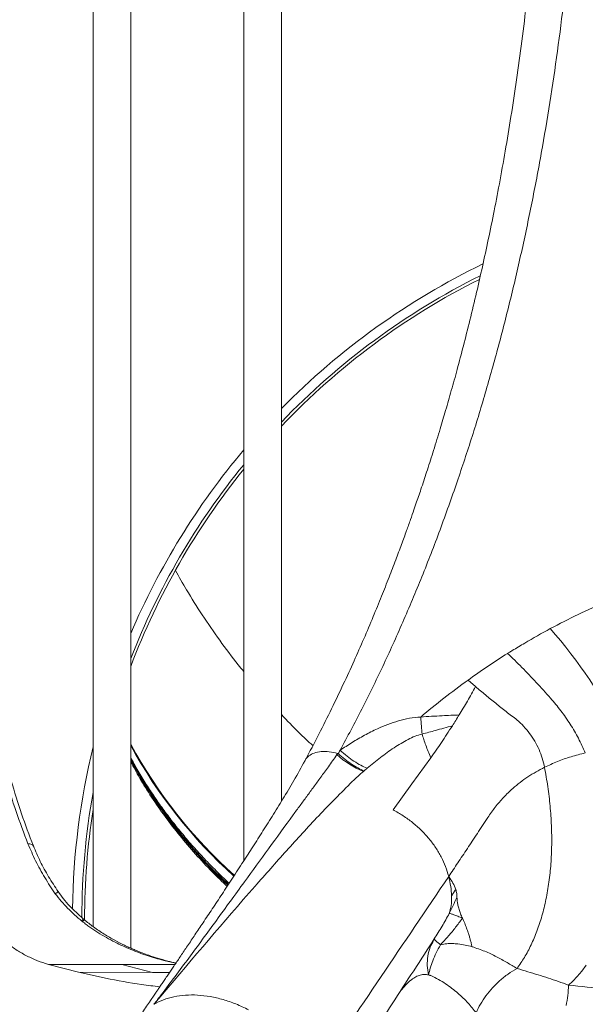
# Model space of a CAD drawing. Units: millimetres. Extents: x -13039 to 25749, y -10690 to 3540.
# Drawn here: x -10908 to -10607, y 861 to 1384 of the extents above; entities that cross this region are included whole.
import ezdxf

# ---------------------------------------------------------------- set-up
doc = ezdxf.new("R2010")
doc.units = ezdxf.units.MM

msp = doc.modelspace()

# ---------------------------------------------------------------- linework, layer by layer
at = {"color": 7, "linetype": 'Continuous', "lineweight": 15}
for p, q in [((-10788.64, 1614.49), (-10788.64, 937.22)), ((-10768.64, 968.83), (-10768.64, 1611.45)), ((-10848.64, 890.88), (-10848.64, 1596.95)), ((-10868.64, 1582.08), (-10868.64, 902.3)), ((-10669.51, 1033.19), (-10665.51, 1029.7)), ((-10725.09, 984.7), (-10724.69, 985.04)), ((-10723.12, 986.37), (-10724.69, 985.04)), ((-10873.14, 906.21), (-10873.14, 905.95)), ((-10688.44, 894.34), (-10687.46, 895.81)), ((-10687.83, 895.06), (-10687.46, 895.81)), ((-10687.46, 895.81), (-10687.44, 895.76)), ((-10892.4, 882.29), (-10876.32, 878.07)), ((-10853.41, 882.29), (-10892.4, 882.29)), ((-10837.1, 877.94), (-10876.32, 878.07)), ((-10853.41, 882.29), (-10837.1, 877.94)), ((-10828.09, 877.91), (-10837.1, 877.94)), ((-10836.3, 861.09), (-10836.31, 861.09))]:
    msp.add_line(p, q, dxfattribs=at)
at = {"color": 8, "linetype": 'Continuous', "lineweight": 15}
msp.add_line((-10825.12, 882.29), (-10853.41, 882.29), dxfattribs=at)
at = {"color": 7, "linetype": 'Continuous', "lineweight": 15, "flags": 128}
for points in [[(-10689.35, 991.98), (-10699.35, 978.13), (-10709.36, 964.29)], [(-10606.85, 881.82), (-10609.17, 878.66), (-10611.51, 875.84), (-10613.86, 873.36), (-10616.22, 871.24)]]:
    msp.add_lwpolyline(points, dxfattribs=at)
at = {"color": 8, "linetype": 'Continuous', "lineweight": 15}
for centre, radius, start, end in [((-10493.14, 906.21), 386.5, 115.8503, 135.4638), ((-10493.14, 906.21), 386.5, 139.8673, 156.8958), ((-10619.07, 1124.13), 261.4, 208.5732, 228.0974), ((-10617.03, 1125.04), 263.97, 208.6712, 227.9078), ((-10493.14, 906.21), 386.5, 166.2977, 179.182), ((-10620.92, 1115.04), 259.15, 208.5152, 227.2521), ((-10908.08, 948.29), 34.47, 304.2004, 307.3467)]:
    msp.add_arc(centre, radius, start, end, dxfattribs=at)
at = {"color": 7, "linetype": 'Continuous', "lineweight": 15}
for centre, radius, start, end in [((-10493.14, 906.21), 381.5, 116.4587, 136.2322), ((-10493.14, 906.21), 380, 116.6409, 136.4688), ((-10493.14, 906.21), 381.5, 140.7664, 158.7247), ((-10493.14, 906.21), 380, 141.0442, 159.3133), ((-10836.64, 876.63), 279.68, 26.9979, 41.1055), ((-10706.76, 1029.37), 48.28, 227.7889, 247.6867), ((-10621.02, 1114.27), 259.04, 208.5133, 227.17), ((-10493.14, 906.21), 381.5, 169.8249, 179.8785), ((-10493.14, 906.21), 380, 171.1736, 180), ((-10841.71, 886.33), 22.19, 294.8041, 296.6412)]:
    msp.add_arc(centre, radius, start, end, dxfattribs=at)
for points, knots in [([(-10638.03, 1396.44), (-10638.87, 1389.23), (-10640.53, 1375.11), (-10643.34, 1354.53), (-10646.28, 1334.97), (-10649.33, 1316.41), (-10652.44, 1298.95), (-10655.58, 1282.56), (-10658.71, 1267.22), (-10661.82, 1252.8), (-10665.08, 1238.53), (-10668.45, 1224.51), (-10671.9, 1210.86), (-10675.2, 1198.41), (-10678.34, 1187.02), (-10681.36, 1176.51), (-10684.49, 1165.93), (-10687.73, 1155.41), (-10691.03, 1145.07), (-10693.61, 1137.23), (-10695.52, 1131.57), (-10696.88, 1127.58), (-10698.38, 1123.23), (-10700.16, 1118.14), (-10702.35, 1112.02), (-10704.97, 1104.84), (-10708.04, 1096.61), (-10711.57, 1087.44), (-10715.55, 1077.39), (-10720.02, 1066.48), (-10724.9, 1055.01), (-10730.18, 1043.05), (-10735.87, 1030.66), (-10742.09, 1017.69), (-10748.84, 1004.16), (-10753.62, 995.15), (-10756.08, 990.51)], [0, 0, 0, 0, 0.046987, 0.09206, 0.135219, 0.176465, 0.215796, 0.252564, 0.287486, 0.320563, 0.351796, 0.386573, 0.418737, 0.448288, 0.475349, 0.500732, 0.52459, 0.552747, 0.578434, 0.601652, 0.611746, 0.621298, 0.631954, 0.644964, 0.660326, 0.67919, 0.7007, 0.724855, 0.751654, 0.781096, 0.813181, 0.845851, 0.880869, 0.918234, 0.957945, 1, 1, 1, 1]), ([(-10618.15, 1397.83), (-10619.26, 1388.66), (-10621.49, 1370.32), (-10625.48, 1343.12), (-10629.95, 1316.18), (-10634.94, 1289.57), (-10640.43, 1263.3), (-10646.42, 1237.42), (-10652.89, 1211.95), (-10659.86, 1186.93), (-10667.28, 1162.36), (-10672.63, 1146.41), (-10675.3, 1138.43)], [0, 0, 0, 0, 0.100016, 0.20003, 0.30004, 0.400047, 0.50005, 0.600049, 0.700044, 0.800034, 0.900019, 1, 1, 1, 1]), ([(-10675.3, 1138.43), (-10678.3, 1129.88), (-10684.31, 1112.77), (-10693.98, 1087.94), (-10704.12, 1063.77), (-10714.76, 1040.35), (-10725.83, 1017.63), (-10733.59, 1003.16), (-10737.47, 995.93)], [0, 0, 0, 0, 0.166694, 0.333378, 0.500051, 0.666712, 0.833362, 1, 1, 1, 1]), ([(-10493.14, 1096.06), (-10497.92, 1095.98), (-10507.48, 1095.82), (-10521.74, 1094.53), (-10535.83, 1092.5), (-10549.7, 1089.71), (-10564.41, 1085.94), (-10579.83, 1081.05), (-10595.79, 1074.93), (-10611.2, 1068.12), (-10621.01, 1063.04), (-10625.9, 1060.5)], [0, 0, 0, 0, 0.101479, 0.202838, 0.303966, 0.40477, 0.505176, 0.630038, 0.754141, 0.877461, 1, 1, 1, 1]), ([(-10900.37, 945.19), (-10902.53, 950.85), (-10906.85, 962.17), (-10912.23, 979.69), (-10916.81, 997.56), (-10920.5, 1015.74), (-10923.32, 1034.17), (-10925.26, 1052.79), (-10926.38, 1071.53), (-10926.38, 1084.06), (-10926.39, 1090.33)], [0, 0, 0, 0, 0.124625, 0.249376, 0.374245, 0.499223, 0.624299, 0.749462, 0.8747, 1, 1, 1, 1]), ([(-10788.64, 1037.72), (-10789.62, 1038.9), (-10794.08, 1044.28), (-10801.47, 1054.27), (-10810.64, 1067.53), (-10818.46, 1079.9), (-10822.97, 1087.91), (-10824.9, 1091.35)], [0, 0, 0, 0, 0.071421, 0.323068, 0.574714, 0.817545, 1, 1, 1, 1]), ([(-10625.9, 1060.5), (-10630.44, 1057.96), (-10637.23, 1054.15), (-10644.43, 1049.83), (-10647.45, 1048.01), (-10648.26, 1047.5), (-10648.51, 1047.35)], [0, 0, 0, 0, 0.593841, 0.889999, 0.965833, 1, 1, 1, 1]), ([(-10903.24, 946.31), (-10905.41, 952), (-10909.74, 963.37), (-10915.11, 980.96), (-10919.67, 998.89), (-10923.31, 1017.12), (-10926.13, 1035.57), (-10927.26, 1048.01), (-10927.82, 1054.22)], [0, 0, 0, 0, 0.166616, 0.33325, 0.499905, 0.666581, 0.833279, 1, 1, 1, 1]), ([(-10648.51, 1047.35), (-10652.09, 1045.05), (-10659.26, 1040.46), (-10666.09, 1035.61), (-10669.51, 1033.19)], [0, 0, 0, 0, 0.499995, 1, 1, 1, 1]), ([(-10607.27, 994.52), (-10608.44, 997.11), (-10610.8, 1002.32), (-10615.22, 1009.83), (-10620.17, 1017), (-10626.32, 1024.35), (-10633.34, 1031.99), (-10640.97, 1040), (-10645.99, 1044.9), (-10648.51, 1047.35)], [0, 0, 0, 0, 0.124659, 0.249915, 0.375134, 0.499762, 0.665841, 0.83268, 1, 1, 1, 1]), ([(-10669.51, 1033.19), (-10673.85, 1030), (-10682.51, 1023.62), (-10690.62, 1016.92), (-10694.68, 1013.57)], [0, 0, 0, 0, 0.5, 1, 1, 1, 1]), ([(-10665.51, 1029.7), (-10666.95, 1027.12), (-10669.84, 1021.96), (-10672.78, 1017.11), (-10674.25, 1014.68)], [0, 0, 0, 0, 0.4999609, 1, 1, 1, 1]), ([(-10665.51, 1029.7), (-10663.77, 1028.22), (-10660.3, 1025.27), (-10654.85, 1020.85), (-10649.3, 1016.38), (-10644.1, 1012.62), (-10639.94, 1008.71), (-10636.77, 1004.92), (-10634.03, 1000.78), (-10631.78, 996.34), (-10630, 991.69), (-10629.27, 988.48), (-10628.91, 986.88)], [0, 0, 0, 0, 0.125092, 0.250234, 0.375268, 0.500168, 0.583447, 0.666797, 0.750096, 0.833401, 0.916732, 1, 1, 1, 1]), ([(-10751.95, 998.38), (-10754.45, 1000.7), (-10760.19, 1006.01), (-10765.59, 1011.67), (-10768.64, 1014.86)], [0, 0, 0, 0, 0.436223, 1, 1, 1, 1]), ([(-10694.68, 1013.57), (-10690.87, 1013.82), (-10684.06, 1014.25), (-10677.25, 1014.55), (-10674.25, 1014.68)], [0, 0, 0, 0, 0.560019, 1, 1, 1, 1]), ([(-10674.25, 1014.68), (-10674.85, 1013.71), (-10676.05, 1011.77), (-10677.25, 1009.88), (-10677.85, 1008.93)], [0, 0, 0, 0, 0.500059, 1, 1, 1, 1]), ([(-10737.47, 995.93), (-10735.38, 997.31), (-10731.2, 1000.08), (-10724.58, 1003.92), (-10718.24, 1007.12), (-10712.22, 1009.67), (-10706.59, 1011.57), (-10700.74, 1013.03), (-10696.7, 1013.39), (-10694.68, 1013.57)], [0, 0, 0, 0, 0.1686755, 0.3367037, 0.5039643, 0.6288414, 0.7531498, 0.8768504, 1, 1, 1, 1]), ([(-10694.68, 1013.57), (-10694.56, 1011.91), (-10694.33, 1008.59), (-10694.1, 1005.9), (-10693.98, 1004.55)], [0, 0, 0, 0, 0.4999848, 1, 1, 1, 1]), ([(-10677.85, 1008.93), (-10680.86, 1008.1), (-10686.25, 1006.6), (-10691.62, 1005.18), (-10693.98, 1004.55)], [0, 0, 0, 0, 0.560016, 1, 1, 1, 1]), ([(-10677.85, 1008.93), (-10679.8, 1005.93), (-10683.71, 999.91), (-10687.47, 994.63), (-10689.35, 991.98)], [0, 0, 0, 0, 0.500069, 1, 1, 1, 1]), ([(-10693.98, 1004.55), (-10695.23, 1004.18), (-10697.84, 1003.39), (-10701.5, 1001.64), (-10705.2, 999.58), (-10710.18, 996.43), (-10716.25, 992.05), (-10720.8, 988.29), (-10723.12, 986.37)], [0, 0, 0, 0, 0.102597, 0.215481, 0.336011, 0.462153, 0.725946, 1, 1, 1, 1]), ([(-10689.35, 991.98), (-10690.27, 994.21), (-10692.12, 998.68), (-10693.36, 1002.59), (-10693.98, 1004.55)], [0, 0, 0, 0, 0.500024, 1, 1, 1, 1]), ([(-10832.41, 866.19), (-10827.56, 872.64), (-10817.87, 885.52), (-10803.19, 905.58), (-10789.08, 924.96), (-10775.48, 943.66), (-10765.6, 957.21), (-10758.77, 966.55), (-10755.16, 971.46), (-10751.49, 976.47), (-10747.66, 981.7), (-10743.58, 987.34), (-10740.7, 991.45), (-10739.2, 993.61)], [0, 0, 0, 0, 0.163743, 0.327206, 0.490608, 0.628164, 0.766686, 0.803358, 0.840269, 0.877426, 0.91506, 0.95558, 1, 1, 1, 1]), ([(-10756.06, 990.45), (-10756.04, 990.53), (-10755.73, 991.54), (-10754.13, 992.99), (-10751.32, 994.62), (-10747.58, 995.38), (-10743.31, 995.33), (-10740.28, 994.59), (-10738.78, 994.22)], [0, 0, 0, 0, 0.014688, 0.209473, 0.403627, 0.604094, 0.804901, 1, 1, 1, 1]), ([(-10739.2, 993.61), (-10739.13, 993.71), (-10738.99, 993.91), (-10738.85, 994.12), (-10738.78, 994.22)], [0, 0, 0, 0, 0.5000026, 1, 1, 1, 1]), ([(-10738.58, 994.16), (-10737.38, 993.13), (-10734.96, 991.06), (-10731.41, 988.55), (-10727.95, 986.46), (-10725.78, 985.52), (-10724.69, 985.04)], [0, 0, 0, 0, 0.25, 0.4999998, 0.7499994, 1, 1, 1, 1]), ([(-10738.46, 994.12), (-10738.3, 994.42), (-10737.97, 995.02), (-10737.64, 995.62), (-10737.47, 995.93)], [0, 0, 0, 0, 0.499999, 1, 1, 1, 1]), ([(-10737.47, 995.93), (-10736.23, 994.85), (-10733.76, 992.69), (-10730.09, 990.05), (-10726.5, 987.86), (-10724.25, 986.87), (-10723.12, 986.37)], [0, 0, 0, 0, 0.249161, 0.5, 0.750839, 1, 1, 1, 1]), ([(-10607.27, 994.52), (-10609.8, 993.89), (-10614.86, 992.63), (-10622.09, 990.03), (-10626.64, 987.93), (-10628.91, 986.88)], [0, 0, 0, 0, 0.333391, 0.666666, 1, 1, 1, 1]), ([(-10796.39, 925.34), (-10797.09, 925.99), (-10800.01, 928.66), (-10804.9, 933.51), (-10811.03, 939.87), (-10816.89, 946.36), (-10822.48, 952.97), (-10827.8, 959.68), (-10832.84, 966.5), (-10837.6, 973.42), (-10842.07, 980.43), (-10845.76, 986.63), (-10847.84, 990.51), (-10848.64, 992)], [0, 0, 0, 0, 0.031795, 0.13232, 0.232862, 0.333424, 0.434007, 0.534616, 0.635253, 0.73592, 0.836622, 0.937359, 1, 1, 1, 1]), ([(-10797.49, 923.68), (-10800.11, 926.19), (-10805.94, 931.78), (-10814.31, 940.77), (-10822.71, 950.59), (-10830.52, 960.69), (-10837.62, 970.93), (-10843.71, 980.59), (-10847.11, 986.88), (-10848.64, 989.7)], [0, 0, 0, 0, 0.12409, 0.275701, 0.427311, 0.580037, 0.732762, 0.880124, 1, 1, 1, 1]), ([(-10756.1, 990.47), (-10758.06, 986.9), (-10761.91, 979.89), (-10767.8, 970.16), (-10773.51, 960.89), (-10779.04, 952.12), (-10784.38, 943.79), (-10789.8, 935.41), (-10795.26, 927.05), (-10800.74, 918.73), (-10805.92, 910.92), (-10810.65, 903.81), (-10814.97, 897.36), (-10818.85, 891.58), (-10822.41, 886.3), (-10825.62, 881.55), (-10828.17, 877.78), (-10830.14, 874.89), (-10831.59, 872.75), (-10832.92, 870.8), (-10834.11, 869.05), (-10835.31, 867.29), (-10836.66, 865.31), (-10838.33, 862.87), (-10840.31, 859.98), (-10842.6, 856.64), (-10844.23, 854.27), (-10845.09, 853.01)], [0, 0, 0, 0, 0.069358, 0.136377, 0.200976, 0.263098, 0.322745, 0.379934, 0.444188, 0.505004, 0.562364, 0.616329, 0.662471, 0.705741, 0.745297, 0.780907, 0.812567, 0.83035, 0.846592, 0.861297, 0.874839, 0.8867, 0.902163, 0.921228, 0.943892, 0.970151, 1, 1, 1, 1]), ([(-10853.12, 825.28), (-10857, 825.34), (-10864.8, 825.46), (-10876.9, 826.3), (-10889.61, 827.63), (-10903.09, 829.57), (-10916.39, 832.02), (-10929.15, 834.9), (-10940.92, 838.03), (-10951.38, 841.22), (-10960.6, 844.43), (-10968.49, 848.25), (-10976.03, 852.86), (-10983.16, 858.25), (-10989.78, 864.35), (-10995.84, 871.07), (-11001.25, 878.39), (-11007.03, 886.74), (-11013.08, 896.25), (-11019.27, 906.96), (-11025.98, 919.8), (-11032.88, 934.85), (-11039.55, 952.11), (-11045.2, 969.47), (-11048.1, 981.14), (-11049.54, 986.92)], [0, 0, 0, 0, 0.044726, 0.090241, 0.138269, 0.189637, 0.243993, 0.290239, 0.335691, 0.37918, 0.410599, 0.442018, 0.473446, 0.504812, 0.536051, 0.567099, 0.597955, 0.628933, 0.67048, 0.712221, 0.754041, 0.816636, 0.878701, 0.939887, 1, 1, 1, 1]), ([(-10725.09, 984.7), (-10726.1, 983.82), (-10728.13, 982.05), (-10730.03, 980.25), (-10730.99, 979.34)], [0, 0, 0, 0, 0.495583, 1, 1, 1, 1]), ([(-10679.81, 928.99), (-10678.22, 931.34), (-10675.04, 936.06), (-10669.94, 943.72), (-10664.61, 951.72), (-10659.74, 959.29), (-10655.16, 965.85), (-10650.71, 970.99), (-10645.03, 976.48), (-10637.91, 982.05), (-10631.91, 985.27), (-10628.91, 986.88)], [0, 0, 0, 0, 0.1248555, 0.2499511, 0.3750677, 0.5000577, 0.5833837, 0.6667231, 0.7500584, 0.8750275, 1, 1, 1, 1]), ([(-10628.91, 986.88), (-10628.3, 983.46), (-10627.08, 976.57), (-10625.88, 966.22), (-10625.18, 955.87), (-10625.04, 945.63), (-10625.47, 935.61), (-10626.49, 925.93), (-10628.07, 916.69), (-10630.2, 907.99), (-10632.84, 899.92), (-10635.97, 892.55), (-10639.5, 885.89), (-10642.2, 882.05), (-10643.53, 880.15)], [0, 0, 0, 0, 0.080665, 0.162748, 0.246003, 0.330158, 0.414925, 0.5, 0.585075, 0.669842, 0.753997, 0.837252, 0.919335, 1, 1, 1, 1]), ([(-10730.99, 979.34), (-10737.01, 973.3), (-10749.13, 961.16), (-10766, 942.56), (-10793.92, 911.17), (-10815.54, 885.65), (-10831.77, 866.5)], [0, 0, 0, 0, 0.164133, 0.330357, 0.497333, 1, 1, 1, 1]), ([(-10679.82, 929.01), (-10680.32, 930.73), (-10681.33, 934.2), (-10683.7, 939.33), (-10686.67, 944.31), (-10690.25, 949.08), (-10694.38, 953.55), (-10698.99, 957.63), (-10704, 961.3), (-10707.57, 963.29), (-10709.36, 964.29)], [0, 0, 0, 0, 0.12125, 0.243485, 0.3668, 0.491263, 0.616871, 0.743602, 0.871351, 1, 1, 1, 1]), ([(-10903.24, 946.31), (-10901.93, 943.27), (-10899.32, 937.17), (-10894.41, 928.25), (-10890.61, 922.6), (-10888.71, 919.77)], [0, 0, 0, 0, 0.332753, 0.665928, 1, 1, 1, 1]), ([(-10900.33, 945.1), (-10900.57, 945.43), (-10901.04, 946.07), (-10902.52, 946.23), (-10903.24, 946.31)], [0, 0, 0, 0, 0.515894, 1, 1, 1, 1]), ([(-10887.17, 920.88), (-10888.9, 923.49), (-10892.36, 928.7), (-10896.81, 936.87), (-10899.18, 942.42), (-10900.37, 945.19)], [0, 0, 0, 0, 0.335536, 0.668781, 1, 1, 1, 1]), ([(-10679.81, 928.97), (-10691.78, 911.24), (-10715.76, 875.74), (-10739.67, 840.24), (-10751.65, 822.46)], [0, 0, 0, 0, 0.499163, 1, 1, 1, 1]), ([(-10679.82, 928.99), (-10679.82, 928.99), (-10679.82, 929), (-10679.82, 929), (-10679.82, 929.01)], [0, 0, 0, 0, 0.499997, 1, 1, 1, 1]), ([(-10679.81, 928.97), (-10679.81, 928.97), (-10679.81, 928.98), (-10679.81, 928.98), (-10679.82, 928.99)], [0, 0, 0, 0, 0.5000008, 1, 1, 1, 1]), ([(-10679.82, 928.99), (-10678.99, 927.8), (-10677.34, 925.43), (-10676.5, 923.17), (-10676.08, 922.04)], [0, 0, 0, 0, 0.500426, 1, 1, 1, 1]), ([(-10678.3, 918.59), (-10678.4, 920.24), (-10678.59, 923.56), (-10679.4, 927.16), (-10679.81, 928.97)], [0, 0, 0, 0, 0.498632, 1, 1, 1, 1]), ([(-10888.71, 919.77), (-10887.68, 918.44), (-10885.62, 915.76), (-10882.18, 912.04), (-10878.51, 908.49), (-10875.9, 906.33), (-10874.58, 905.25)], [0, 0, 0, 0, 0.247226, 0.496299, 0.747237, 1, 1, 1, 1]), ([(-10874.1, 906.6), (-10876.52, 908.81), (-10880.13, 912.1), (-10884.36, 917.01), (-10886.24, 919.6), (-10887.17, 920.88)], [0, 0, 0, 0, 0.50704, 0.755369, 1, 1, 1, 1]), ([(-10676.08, 922.04), (-10676.47, 921.47), (-10677.25, 920.33), (-10677.95, 919.17), (-10678.3, 918.59)], [0, 0, 0, 0, 0.4997552, 1, 1, 1, 1]), ([(-10676.08, 922.04), (-10675.88, 921.31), (-10675.58, 920.2), (-10675.45, 918.8), (-10675.43, 918.09), (-10675.41, 917.74)], [0, 0, 0, 0, 0.4959572, 0.7484809, 1, 1, 1, 1]), ([(-10679.49, 909.33), (-10679.13, 910.7), (-10678.4, 913.43), (-10678.26, 916.69), (-10678.3, 918.46), (-10678.3, 918.59)], [0, 0, 0, 0, 0.481443, 0.961536, 1, 1, 1, 1]), ([(-10679.49, 909.33), (-10678.84, 910.74), (-10677.54, 913.57), (-10676.12, 916.34), (-10675.41, 917.74)], [0, 0, 0, 0, 0.498769, 1, 1, 1, 1]), ([(-10675.41, 917.74), (-10675.38, 917.08), (-10675.32, 915.76), (-10674.92, 913.66), (-10674.35, 911.48), (-10673.57, 909.21), (-10672.86, 907.62), (-10672.51, 906.83)], [0, 0, 0, 0, 0.200251, 0.398489, 0.595706, 0.798902, 1, 1, 1, 1]), ([(-10687.46, 895.81), (-10686.06, 898.05), (-10683.29, 902.45), (-10680.75, 907.06), (-10679.49, 909.33)], [0, 0, 0, 0, 0.507347, 1, 1, 1, 1]), ([(-10672.51, 906.83), (-10673.38, 907.18), (-10675.11, 907.89), (-10677.1, 908.63), (-10678.64, 909.15), (-10679.21, 909.27), (-10679.49, 909.33)], [0, 0, 0, 0, 0.249234, 0.5, 0.750766, 1, 1, 1, 1]), ([(-10874.12, 906.62), (-10874.09, 906.52), (-10874.02, 906.31), (-10874.4, 905.6), (-10874.58, 905.25)], [0, 0, 0, 0, 0.509051, 1, 1, 1, 1]), ([(-10874.58, 905.25), (-10874.58, 905.25), (-10874.58, 905.25), (-10874.58, 905.25), (-10874.58, 905.25), (-10874.58, 905.25), (-10874.58, 905.25), (-10874.58, 905.24), (-10874.57, 905.24), (-10874.56, 905.23), (-10874.54, 905.21), (-10874.5, 905.18), (-10874.44, 905.14), (-10874.33, 905.05), (-10874.14, 904.89), (-10873.78, 904.62), (-10873.15, 904.13), (-10872.01, 903.26), (-10869.64, 901.53), (-10864.66, 898.17), (-10860.05, 895.7), (-10856.97, 894.04)], [0, 0, 0, 0, 0.000001, 0.000002, 0.000002, 0.000003, 0.000003, 0.000004, 0.000752, 0.00134, 0.002391, 0.004268, 0.007619, 0.013604, 0.024295, 0.043393, 0.077521, 0.138545, 0.247763, 0.497113, 1, 1, 1, 1]), ([(-10873.16, 905.71), (-10873.34, 905.94), (-10873.59, 906.25), (-10874.01, 906.33), (-10874.13, 906.35)], [0, 0, 0, 0, 0.727283, 1, 1, 1, 1]), ([(-10874.1, 906.6), (-10874.1, 906.6), (-10874.1, 906.59), (-10873.68, 906.2), (-10873.5, 905.93), (-10873.42, 905.8)], [0, 0, 0, 0, 0.000048, 0.503626, 1, 1, 1, 1]), ([(-10873.48, 905.98), (-10873.52, 905.86), (-10873.6, 905.63), (-10873.94, 905.12), (-10874.1, 904.86)], [0, 0, 0, 0, 0.507132, 1, 1, 1, 1]), ([(-10824.63, 883.02), (-10826.08, 883.36), (-10829.4, 884.11), (-10834.2, 885.5), (-10838.74, 886.97), (-10842.31, 888.27), (-10845.08, 889.36), (-10847.41, 890.33), (-10849.66, 891.32), (-10852.95, 892.87), (-10857.34, 895.11), (-10862.87, 898.32), (-10868.35, 901.96), (-10871.8, 904.73), (-10873.44, 906.05)], [0, 0, 0, 0, 0.081408, 0.186528, 0.273742, 0.343259, 0.395289, 0.437411, 0.482864, 0.531891, 0.6401, 0.758849, 0.884793, 1, 1, 1, 1]), ([(-10672.66, 906.62), (-10673.8, 905.05), (-10676.14, 901.85), (-10680.01, 897.17), (-10682.73, 894.23), (-10684.14, 892.71)], [0, 0, 0, 0, 0.314663, 0.643449, 1, 1, 1, 1]), ([(-10672.51, 906.83), (-10672.53, 906.79), (-10672.58, 906.72), (-10672.63, 906.65), (-10672.66, 906.62)], [0, 0, 0, 0, 0.500479, 1, 1, 1, 1]), ([(-10667.42, 891.65), (-10667.56, 892.23), (-10667.84, 893.42), (-10668.32, 895.25), (-10668.85, 897.15), (-10669.5, 899.23), (-10670.31, 901.57), (-10671.3, 904.15), (-10672.1, 905.93), (-10672.51, 906.83)], [0, 0, 0, 0, 0.129151, 0.263397, 0.386961, 0.516886, 0.676821, 0.836788, 1, 1, 1, 1]), ([(-10753.47, 793.95), (-10746.26, 805.09), (-10736.53, 820.12), (-10725.31, 837.45), (-10718.44, 848.04), (-10706.5, 866.47), (-10696.03, 882.6), (-10688.42, 894.33)], [0, 0, 0, 0, 0.332541, 0.448652, 0.518064, 0.649603, 1, 1, 1, 1]), ([(-10687.46, 895.77), (-10687.5, 895.71), (-10687.65, 895.49), (-10687.79, 895.26), (-10687.89, 895.1)], [0, 0, 0, 0, 0.2879, 1, 1, 1, 1]), ([(-10914.05, 893.26), (-10912.37, 892.05), (-10909.02, 889.62), (-10903.66, 886.62), (-10898.13, 884.1), (-10894.31, 882.89), (-10892.4, 882.29)], [0, 0, 0, 0, 0.24954, 0.5, 0.75046, 1, 1, 1, 1]), ([(-10684.14, 892.71), (-10684.94, 891.28), (-10686.48, 888.53), (-10688.25, 884.36), (-10689.6, 880.45), (-10690.22, 877.91), (-10690.51, 876.7)], [0, 0, 0, 0, 0.283196, 0.544935, 0.78408, 1, 1, 1, 1]), ([(-10667.42, 891.65), (-10668.62, 891.97), (-10671.04, 892.61), (-10674.52, 893.16), (-10677.79, 893.38), (-10680.86, 893.32), (-10683.02, 892.91), (-10684.14, 892.71)], [0, 0, 0, 0, 0.23576, 0.476172, 0.641499, 0.814213, 1, 1, 1, 1]), ([(-10643.53, 880.15), (-10645.28, 881.17), (-10648.79, 883.23), (-10654.4, 886.37), (-10660.48, 889.35), (-10665.1, 890.88), (-10667.42, 891.65)], [0, 0, 0, 0, 0.24717, 0.497065, 0.748049, 1, 1, 1, 1]), ([(-10643.53, 880.15), (-10645.14, 879.18), (-10648.35, 877.25), (-10652.72, 873.74), (-10656.67, 869.86), (-10660.1, 865.65), (-10663.04, 861.23), (-10664.56, 858.11), (-10665.31, 856.57)], [0, 0, 0, 0, 0.170791, 0.34129, 0.510432, 0.6772, 0.840662, 1, 1, 1, 1]), ([(-10616.22, 871.24), (-10618.03, 871.91), (-10621.83, 873.34), (-10627.15, 875.1), (-10632.57, 876.81), (-10638.08, 878.48), (-10641.66, 879.58), (-10643.53, 880.15)], [0, 0, 0, 0, 0.161549, 0.340311, 0.538478, 0.757908, 1, 1, 1, 1]), ([(-10689.3, 876.3), (-10689.5, 876.38), (-10689.9, 876.52), (-10690.31, 876.64), (-10690.51, 876.7)], [0, 0, 0, 0, 0.4993123, 1, 1, 1, 1]), ([(-10665.31, 856.57), (-10666.64, 858.3), (-10669.31, 861.77), (-10673.85, 866.16), (-10678.03, 869.54), (-10681.46, 872), (-10685.16, 874.41), (-10687.92, 875.67), (-10689.3, 876.3)], [0, 0, 0, 0, 0.24849, 0.497715, 0.622714, 0.747993, 0.873604, 1, 1, 1, 1]), ([(-10616.22, 871.24), (-10616.27, 869.43), (-10616.35, 865.81), (-10617.09, 862.2), (-10617.46, 860.39)], [0, 0, 0, 0, 0.499979, 1, 1, 1, 1]), ([(-10493.14, 864.88), (-10500.11, 864.91), (-10514.07, 864.98), (-10534.92, 865.53), (-10555.65, 866.41), (-10576.17, 867.65), (-10596.43, 869.22), (-10609.63, 870.57), (-10616.22, 871.24)], [0, 0, 0, 0, 0.166686, 0.333429, 0.500002, 0.666792, 0.833527, 1, 1, 1, 1]), ([(-10836.31, 861.09), (-10835.66, 861.94), (-10834.35, 863.63), (-10833.06, 865.34), (-10832.41, 866.19)], [0, 0, 0, 0, 0.499038, 1, 1, 1, 1]), ([(-10831.77, 866.5), (-10832.52, 865.6), (-10834.03, 863.8), (-10835.55, 862), (-10836.3, 861.09)], [0, 0, 0, 0, 0.498625, 1, 1, 1, 1]), ([(-10786.07, 858.17), (-10788.3, 859.25), (-10792.75, 861.4), (-10799.62, 863.71), (-10806.46, 865.31), (-10813.18, 866.1), (-10819.67, 866.08), (-10825.76, 865.23), (-10831.42, 863.64), (-10834.67, 861.94), (-10836.3, 861.09)], [0, 0, 0, 0, 0.1256171, 0.2502093, 0.3751666, 0.5003811, 0.6249136, 0.7503542, 0.8750272, 1, 1, 1, 1])]:
    msp.add_open_spline(points, degree=3, knots=knots, dxfattribs=at)
at = {"color": 8, "linetype": 'Continuous', "lineweight": 15}
for points, knots in [([(-10856.97, 894.04), (-10854.21, 892.72), (-10848.66, 890.08), (-10840.01, 886.93), (-10832.03, 884.49), (-10826.86, 883.36), (-10824.71, 882.89)], [0, 0, 0, 0, 0.267894, 0.537484, 0.808126, 1, 1, 1, 1]), ([(-10690.51, 876.7), (-10690.8, 878.4), (-10691.37, 881.8), (-10691.02, 886.7), (-10689.94, 891.17), (-10688.49, 893.85), (-10687.83, 895.06)], [0, 0, 0, 0, 0.260984, 0.52206, 0.783125, 1, 1, 1, 1]), ([(-10687.3, 895.46), (-10687.13, 895.26), (-10686.78, 894.87), (-10685.72, 893.94), (-10684.67, 893.12), (-10684.14, 892.71)], [0, 0, 0, 0, 0.333932, 0.667864, 1, 1, 1, 1]), ([(-10876.32, 878.07), (-10869.97, 876.67), (-10857.28, 873.86), (-10842.86, 871.44), (-10834.8, 870.61), (-10833.16, 870.44)], [0, 0, 0, 0, 0.444007, 0.887124, 1, 1, 1, 1]), ([(-10690.51, 876.7), (-10691.22, 876.84), (-10692.63, 877.1), (-10694.91, 876.72), (-10697.24, 875.77), (-10699.85, 873.99), (-10702.54, 871.59), (-10704.39, 869.41), (-10705.23, 868.42)], [0, 0, 0, 0, 0.155242, 0.31061, 0.465881, 0.621125, 0.828267, 1, 1, 1, 1])]:
    msp.add_open_spline(points, degree=3, knots=knots, dxfattribs=at)

doc.saveas('drawing.dxf')
